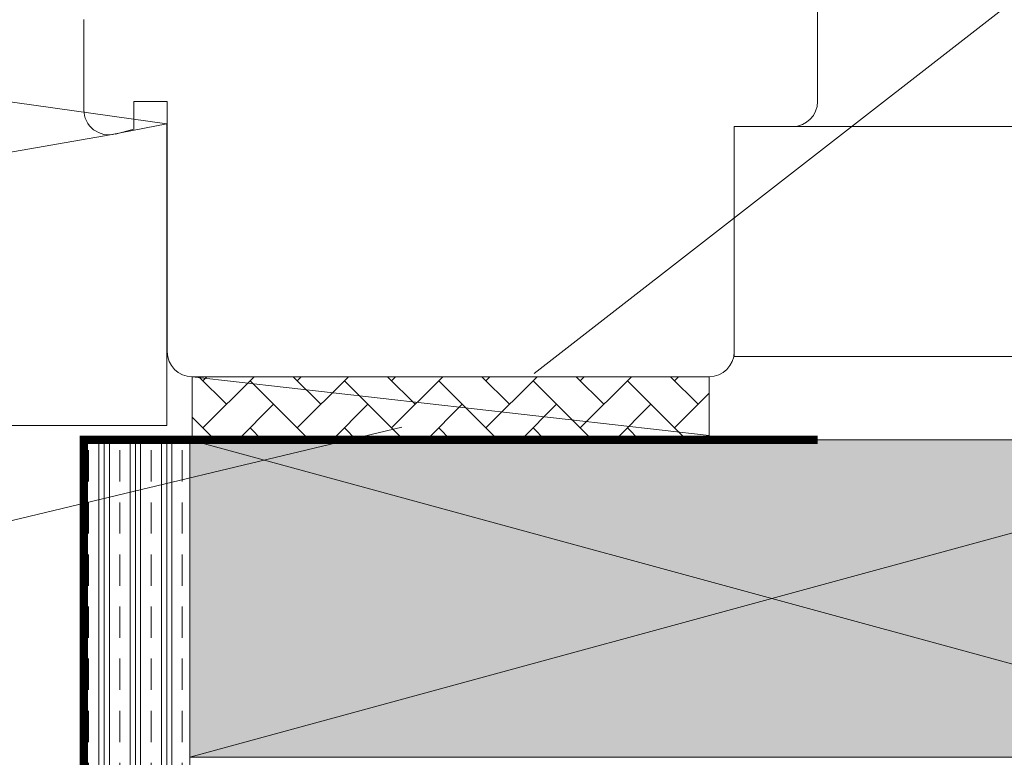
# Model space of a CAD drawing. Units: inches. Extents: x 171 to 2530, y -256 to 1376.
# Drawn here: x 1969 to 2087, y 769 to 858 of the extents above; entities that cross this region are included whole.
import ezdxf

# ---------------------------------------------------------------- set-up
doc = ezdxf.new("R2010")
doc.units = ezdxf.units.IN
doc.header["$MEASUREMENT"] = 0
doc.layers.get('0').update_dxf_attribs({"lineweight": 0})
doc.layers.add('1', color=7, linetype='Continuous', lineweight=0)

# ---------------------------------------------------------------- blocks, each defined once
blk = doc.blocks.new('FrameBottom88', base_point=(2499, 941.5))
at = {"layer": '1', "color": 7, "linetype": 'Continuous'}
for p, q in [((2524.2, 903.25), (2524.2, 928.25)), ((2524.2, 928.2), (2524.2, 905.7)), ((2436.2, 902.26), (2436.2, 913.1)), ((2442.2, 899.95), (2442.2, 903.25)), ((2442.2, 903.25), (2446.2, 903.25)), ((2446.2, 873.25), (2446.2, 903.25)), ((2439.98, 899.36), (2442.2, 899.95)), ((2521.2, 900.25), (2514.2, 900.25)), ((2514.2, 900.25), (2514.2, 873.25)), ((2454.2, 870.25), (2449.2, 870.25)), ((2482.2, 870.25), (2454.2, 870.25)), ((2498.2, 870.25), (2482.2, 870.25)), ((2511.2, 870.25), (2498.2, 870.25))]:
    blk.add_line(p, q, dxfattribs=at)
at = {"layer": '1', "color": 7}
blk.add_line((2445.2, 903.25), (2446.2, 903.25), dxfattribs=at)
at = {"layer": '1', "color": 7, "linetype": 'Continuous'}
for centre, start, end in [((2439.2, 902.26), 180, 285), ((2521.2, 903.25), -90, 0), ((2449.2, 873.25), 180, 270), ((2511.2, 873.25), -90, 0)]:
    blk.add_arc(centre, 3, start, end, dxfattribs=at)
blk = doc.blocks.new('Plywood', base_point=(2132.974, 1265.426))
at = {"linetype": 'Continuous'}
h = blk.add_hatch(dxfattribs=at)
h.set_pattern_fill('CLAY', scale=20, angle=90, style=0)
h.set_pattern_definition([(90, (-2.5, -1e-07), (-3.75, -2e-07), [3.75, -2.5]), (90, (-1.25, -5e-08), (-3.75, -2e-07), []), (90, (-0.625, -3e-08), (-3.75, -2e-07), []), (90, (0, 0), (-3.75, -2e-07), [])])
h.paths.add_polyline_path([(2126.624, 1304.926), (2139.324, 1304.926), (2139.324, 1225.926), (2126.624, 1225.926)])
at = {"color": 7, "linetype": 'Continuous', "lineweight": 0, "flags": 128}
blk.add_lwpolyline([(2126.624, 1304.926), (2139.324, 1304.926), (2139.324, 1225.926), (2126.624, 1225.926)], close=True, dxfattribs=at)
blk = doc.blocks.new('Stud2x6', base_point=(2332.8, 1266.98))
at = {"linetype": 'Continuous', "true_color": 0xffffff}
blk.add_hatch(color=7, dxfattribs=at).paths.add_polyline_path([(2262.95, 1286.03), (2402.65, 1286.03), (2402.65, 1247.93), (2262.95, 1247.93)])
at = {"color": 7, "linetype": 'Continuous', "lineweight": 0}
for p, q in [((2262.95, 1286.03), (2402.65, 1247.93)), ((2402.65, 1286.03), (2262.95, 1247.93))]:
    blk.add_line(p, q, dxfattribs=at)
at = {"color": 7, "linetype": 'Continuous', "lineweight": 0, "flags": 128}
blk.add_lwpolyline([(2262.95, 1286.03), (2402.65, 1286.03), (2402.65, 1247.93), (2262.95, 1247.93)], close=True, dxfattribs=at)

msp = doc.modelspace()

# ---------------------------------------------------------------- hatches: boundary and pattern name
at = {"linetype": 'Continuous', "true_color": 0xbfbfbf}
h = msp.add_hatch(dxfattribs=at)
h.set_pattern_fill('HBONE', color=9, style=0)
h.set_pattern_definition([(135, (2.8284, 2.8284), (4e-16, 5.656854), [12, -4]), (45, (0, 0), (4e-16, 5.656854), [12, -4])])
h.paths.add_polyline_path([(2051.94, 807.52), (1989.94, 807.52), (1989.94, 815.08), (2051.94, 815.08)])

# ---------------------------------------------------------------- linework, layer by layer
at = {"color": 7, "linetype": 'Continuous', "lineweight": 0}
for p, q in [((2200.33, 947.22), (2030.94, 815.48)), ((1897.62, 857.88), (1986.88, 845.42)), ((1989.94, 815.08), (2051.94, 808.02)), ((1897.62, 780.86), (2015.06, 809.02))]:
    msp.add_line(p, q, dxfattribs=at)
at = {"color": 7, "linetype": 'Continuous', "lineweight": 0, "flags": 128}
for points in [[(1980.1, 844.08), (1986.88, 845.42), (1986.88, 809.23), (1939.92, 809.23), (1939.92, 813.58), (1935.2, 813.58), (1935.2, 811.35, -0.414214), (1933.2, 809.35), (1932.72, 809.35, -0.414214), (1930.72, 811.35), (1930.72, 828.76, -0.364604), (1937.35, 836.64)], [(2054.94, 845.08), (2187.69, 845.08, -0.414214), (2192.69, 840.08), (2192.69, 817.52), (2054.94, 817.52)]]:
    msp.add_lwpolyline(points, format="xyb", close=True, dxfattribs=at)
at = {"color": 9, "linetype": 'Continuous', "lineweight": 0, "true_color": 0xbfbfbf, "flags": 128}
msp.add_lwpolyline([(2051.94, 807.52), (1989.94, 807.52), (1989.94, 815.08), (2051.94, 815.08)], close=True, dxfattribs=at)
at = {"color": 7, "linetype": 'Continuous', "lineweight": 0, "flags": 128}
msp.add_lwpolyline([(1989.94, 815.08), (2051.94, 815.08), (2051.94, 807.52), (1989.94, 807.52)], close=True, dxfattribs=at)
at = {"color": 4, "linetype": 'Continuous', "lineweight": 211, "true_color": 0x00ffff, "const_width": 1, "flags": 128}
msp.add_lwpolyline([(2064.94, 807.52), (1976.94, 807.52), (1976.94, 705.1)], dxfattribs=at)

# ---------------------------------------------------------------- block references
msp.add_blockref('FrameBottom88', (2039.74, 886.33))
at = {"extrusion": (0, 0, -1), "yscale": 1.886075949367182, "zscale": -1, "rotation": 180}
msp.add_blockref('Plywood', (-1983.29, 733.02), dxfattribs=at)
at = {"extrusion": (0, 0, -1), "zscale": -1, "rotation": 180}
msp.add_blockref('Stud2x6', (-2059.49, 788.47), dxfattribs=at)

doc.saveas('drawing.dxf')
